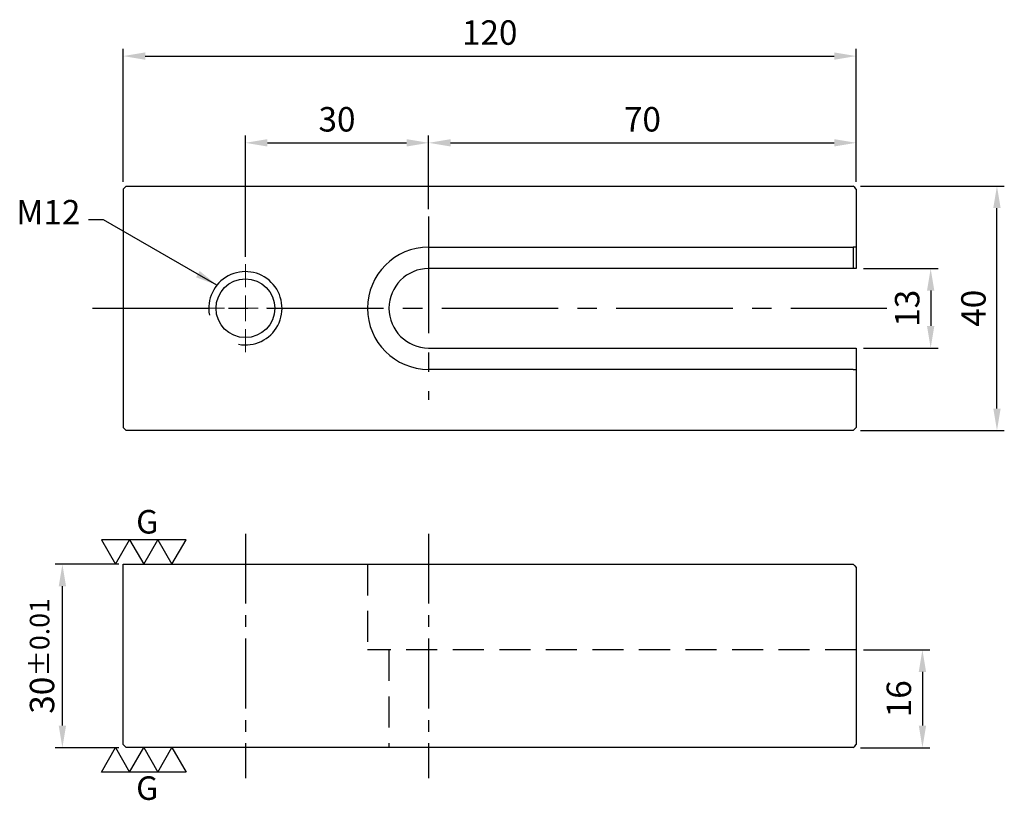
# Model space of a CAD drawing. Units: millimetres. Extents: x -17 to 144, y -81 to 47.
import ezdxf

# ---------------------------------------------------------------- set-up
doc = ezdxf.new("R2010")
doc.units = ezdxf.units.MM
for name, pattern in [('CENTER2', [28.575, 19.05, -3.175, 3.175, -3.175]), ('CL-5', [7, 5, -0.5, 1, -0.5]), ('DASHED2', [9.525, 6.35, -3.175])]:
    doc.linetypes.add(name, pattern=pattern)
for name, color, linetype in [('01', 4, 'Continuous'), ('CL', 1, 'CENTER2'), ('DASH', 8, 'DASHED2'), ('DIM', 6, 'Continuous'), ('G', 3, 'Continuous'), ('W', 7, 'Continuous')]:
    doc.layers.add(name, color=color, linetype=linetype)
doc.layers.add('CLL', color=1, linetype='Continuous', lineweight=15)
doc.styles.add('TXT-1', font='txt.shx', dxfattribs={"width": 0.9, "bigfont": 'chineset.shx'})
doc.styles.add('TXT-7', font='txt.shx', dxfattribs={"width": 0.8, "bigfont": 'chineset.shx'})
doc.dimstyles.new('HISO-25', dxfattribs={"dimscale": 2, "dimtxt": 2, "dimasz": 1.8, "dimexe": 0.6, "dimexo": 0.6, "dimgap": 0.66666, "dimtad": 0, "dimtoh": 1, "dimdec": 3, "dimdsep": 46, "dimtxsty": 'TXT-7', "dimcen": -2.5, "dimclrd": 256, "dimclre": 256, "dimclrt": 3, "dimadec": 0, "dimazin": 0, "dimtfac": 0.8, "dimtdec": 3, "dimtmove": 0, "dimatfit": 3, "dimfxl": 0, "dimlwd": -1, "dimarcsym": 0})
doc.dimstyles.new('ISO-25', dxfattribs={"dimscale": 2, "dimtxt": 2, "dimasz": 1.8, "dimexe": 0.6, "dimexo": 0.6, "dimgap": 0.66666, "dimtad": 1, "dimdec": 3, "dimdsep": 46, "dimtxsty": 'TXT-1', "dimcen": -2.5, "dimclrd": 256, "dimclre": 256, "dimclrt": 3, "dimadec": 0, "dimazin": 0, "dimtfac": 0.8, "dimtdec": 3, "dimtmove": 0, "dimatfit": 3, "dimfxl": 0, "dimlwd": -1, "dimarcsym": 0})

# ---------------------------------------------------------------- blocks, each defined once
blk = doc.blocks.new('螺絲-M10')
at = {"layer": '01'}
blk.add_circle((0, 0), 4, dxfattribs=at)
at = {"layer": 'CLL', "linetype": 'CL-5', "ltscale": 3}
for p, q in [((0, 2.86), (0, 6)), ((0, -1.76), (0, 1.76)), ((-6, 0), (-2.86, 0)), ((-1.76, 0), (1.76, 0)), ((2.86, 0), (6, 0)), ((0, -6), (0, -2.86))]:
    blk.add_line(p, q, dxfattribs=at)
at = {"layer": 'G'}
blk.add_arc((0, 0), 5, 259.1931, 190.8069, dxfattribs=at)
blk = doc.blocks.new('*D14')
at = {"layer": 'Defpoints', "color": 0}
for p in [(50, 27.07), (50, 15), (20, 7.2)]:
    blk.add_point(p, dxfattribs=at)
at = {"layer": 'DIM', "lineweight": -2}
for p, q in [((20, 8.4), (20, 28.27)), ((50, 16.2), (50, 28.27))]:
    blk.add_line(p, q, dxfattribs=at)
at = {"layer": 'DIM'}
blk.add_line((23.6, 27.07), (46.4, 27.07), dxfattribs=at)
for points in [[(23.6, 27.67), (23.6, 26.47), (20, 27.07)], [(46.4, 27.67), (46.4, 26.47), (50, 27.07)]]:
    blk.add_solid(points, dxfattribs=at)
at = {"layer": 'DIM', "color": 3, "insert": (35, 30.4), "char_height": 4, "attachment_point": 5, "style": 'TXT-1'}
blk.add_mtext('30', dxfattribs=at)
blk = doc.blocks.new('*D15')
at = {"layer": 'Defpoints', "color": 0}
for p in [(120, 27.07), (120, 19.5), (50, 15)]:
    blk.add_point(p, dxfattribs=at)
at = {"layer": 'DIM', "lineweight": -2}
for p, q in [((50, 16.2), (50, 28.27)), ((120, 20.7), (120, 28.27))]:
    blk.add_line(p, q, dxfattribs=at)
at = {"layer": 'DIM'}
blk.add_line((53.6, 27.07), (116.4, 27.07), dxfattribs=at)
for points in [[(53.6, 27.67), (53.6, 26.47), (50, 27.07)], [(116.4, 27.67), (116.4, 26.47), (120, 27.07)]]:
    blk.add_solid(points, dxfattribs=at)
at = {"layer": 'DIM', "color": 3, "insert": (85, 30.4), "char_height": 4, "attachment_point": 5, "style": 'TXT-1'}
blk.add_mtext('70', dxfattribs=at)
blk = doc.blocks.new('*D16')
at = {"layer": 'Defpoints', "color": 0}
for p in [(120, 41.26), (0, 19.5), (120, 19.5)]:
    blk.add_point(p, dxfattribs=at)
at = {"layer": 'DIM', "lineweight": -2}
for p, q in [((0, 20.7), (0, 42.46)), ((120, 20.7), (120, 42.46))]:
    blk.add_line(p, q, dxfattribs=at)
at = {"layer": 'DIM'}
blk.add_line((3.6, 41.26), (116.4, 41.26), dxfattribs=at)
for points in [[(3.6, 41.86), (3.6, 40.66), (0, 41.26)], [(116.4, 41.86), (116.4, 40.66), (120, 41.26)]]:
    blk.add_solid(points, dxfattribs=at)
at = {"layer": 'DIM', "color": 3, "insert": (60, 44.59), "char_height": 4, "attachment_point": 5, "style": 'TXT-1'}
blk.add_mtext('120', dxfattribs=at)
blk = doc.blocks.new('*D17')
at = {"layer": 'Defpoints', "color": 0}
for p in [(120, 6.5), (120, -6.5), (132.19, -6.5)]:
    blk.add_point(p, dxfattribs=at)
at = {"layer": 'DIM', "lineweight": -2}
for p, q in [((121.2, 6.5), (133.39, 6.5)), ((121.2, -6.5), (133.39, -6.5))]:
    blk.add_line(p, q, dxfattribs=at)
at = {"layer": 'DIM'}
blk.add_line((132.19, 2.9), (132.19, -2.9), dxfattribs=at)
for points in [[(131.59, 2.9), (132.79, 2.9), (132.19, 6.5)], [(131.59, -2.9), (132.79, -2.9), (132.19, -6.5)]]:
    blk.add_solid(points, dxfattribs=at)
at = {"layer": 'DIM', "color": 3, "insert": (128.86, 0), "char_height": 4, "attachment_point": 5, "rotation": 90, "style": 'TXT-1'}
blk.add_mtext('13', dxfattribs=at)
blk = doc.blocks.new('*D18')
at = {"layer": 'Defpoints', "color": 0}
for p in [(119.5, 20), (143.04, 20), (119.5, -20)]:
    blk.add_point(p, dxfattribs=at)
at = {"layer": 'DIM', "lineweight": -2}
for p, q in [((120.7, 20), (144.24, 20)), ((120.7, -20), (144.24, -20))]:
    blk.add_line(p, q, dxfattribs=at)
at = {"layer": 'DIM'}
blk.add_line((143.04, -16.4), (143.04, 16.4), dxfattribs=at)
for points in [[(142.44, 16.4), (143.64, 16.4), (143.04, 20)], [(142.44, -16.4), (143.64, -16.4), (143.04, -20)]]:
    blk.add_solid(points, dxfattribs=at)
at = {"layer": 'DIM', "color": 3, "insert": (139.71, 0), "char_height": 4, "attachment_point": 5, "rotation": 90, "style": 'TXT-1'}
blk.add_mtext('40', dxfattribs=at)
blk = doc.blocks.new('*D19')
at = {"layer": 'Defpoints', "color": 0}
for p in [(120, -55.89), (119.5, -71.89), (130.84, -71.89)]:
    blk.add_point(p, dxfattribs=at)
at = {"layer": 'DIM', "lineweight": -2}
for p, q in [((121.2, -55.89), (132.04, -55.89)), ((120.7, -71.89), (132.04, -71.89))]:
    blk.add_line(p, q, dxfattribs=at)
at = {"layer": 'DIM'}
blk.add_line((130.84, -59.49), (130.84, -68.29), dxfattribs=at)
for points in [[(130.24, -59.49), (131.44, -59.49), (130.84, -55.89)], [(130.24, -68.29), (131.44, -68.29), (130.84, -71.89)]]:
    blk.add_solid(points, dxfattribs=at)
at = {"layer": 'DIM', "color": 3, "insert": (127.5, -63.89), "char_height": 4, "attachment_point": 5, "rotation": 90, "style": 'TXT-1'}
blk.add_mtext('16', dxfattribs=at)
blk = doc.blocks.new('3G-上橫')
at = {"layer": '01'}
for p, q in [((-8.66, 5), (-5.77, 0)), ((-2.89, 5), (-8.66, 5)), ((-5.77, 0), (-2.89, 5)), ((-2.89, 5), (0, 0)), ((2.89, 5), (-2.89, 5)), ((0, 0), (2.89, 5)), ((2.89, 5), (5.77, 0)), ((8.66, 5), (2.89, 5)), ((5.77, 0), (8.66, 5))]:
    blk.add_line(p, q, dxfattribs=at)
blk.add_text('G', height=4.81, dxfattribs=at).set_placement((-1.54, 6.29))
blk = doc.blocks.new('3G-下橫')
at = {"layer": '01'}
for p, q in [((-7.89, -5), (-5, 0)), ((-5, 0), (-2.11, -5)), ((-2.11, -5), (0.77, 0)), ((0.77, 0), (3.66, -5)), ((3.66, -5), (6.55, 0)), ((6.55, 0), (9.43, -5)), ((-2.11, -5), (-7.89, -5)), ((3.66, -5), (-2.11, -5)), ((9.43, -5), (3.66, -5))]:
    blk.add_line(p, q, dxfattribs=at)
blk.add_text('G', height=4.81, dxfattribs=at).set_placement((-0.77, -10.68))
blk = doc.blocks.new('*D20')
at = {"layer": 'Defpoints', "color": 0}
for p in [(-9.96, -41.89), (0.5, -41.89), (0.5, -71.89)]:
    blk.add_point(p, dxfattribs=at)
at = {"layer": 'DIM', "lineweight": -2}
for p, q in [((-0.7, -41.89), (-11.16, -41.89)), ((-0.7, -71.89), (-11.16, -71.89))]:
    blk.add_line(p, q, dxfattribs=at)
at = {"layer": 'DIM'}
blk.add_line((-9.96, -68.29), (-9.96, -45.49), dxfattribs=at)
for points in [[(-10.56, -45.49), (-9.36, -45.49), (-9.96, -41.89)], [(-10.56, -68.29), (-9.36, -68.29), (-9.96, -71.89)]]:
    blk.add_solid(points, dxfattribs=at)
at = {"layer": 'DIM', "color": 3, "insert": (-13.29, -56.89), "char_height": 4, "attachment_point": 5, "rotation": 90, "style": 'TXT-1'}
blk.add_mtext('30{\\H3.200000;±0.01}', dxfattribs=at)

msp = doc.modelspace()

# ---------------------------------------------------------------- linework, layer by layer
at = {"layer": 'CL'}
for p, q in [((50, 15), (50, -15)), ((-5, 0), (125, 0))]:
    msp.add_line(p, q, dxfattribs=at)
at = {"layer": 'CL', "ltscale": 0.6}
for p, q in [((20, -36.888), (20, -76.888)), ((50, -36.888), (50, -76.888))]:
    msp.add_line(p, q, dxfattribs=at)
at = {"layer": 'DASH', "ltscale": 2}
msp.add_line((119.5, 10), (119.5, 6.5), dxfattribs=at)
at = {"layer": 'DASH', "ltscale": 0.8}
for p, q in [((40, -41.888), (40, -55.888)), ((120, -55.888), (40, -55.888)), ((43.5, -55.888), (43.5, -71.888))]:
    msp.add_line(p, q, dxfattribs=at)
at = {"layer": 'W', "ltscale": 25.4}
for p, q in [((0.5, 20), (0, 19.5)), ((0, 19.5), (0, -19.5)), ((0.5, 20), (119.5, 20)), ((119.75, 19.75), (119.5, 20)), ((120, 19.5), (119.75, 19.75)), ((120, 19.5), (120, 10)), ((50, 10), (119.5, 10)), ((120, 10), (119.5, 10)), ((120, 10), (120, 6.5)), ((120, 6.5), (50, 6.5)), ((50, -6.5), (120, -6.5)), ((120, -6.5), (120, -10)), ((119.5, -10), (50, -10)), ((119.5, -10), (120, -10)), ((120, -10), (120, -19.5)), ((0, -19.5), (0.5, -20)), ((119.5, -20), (0.5, -20)), ((119.5, -20), (119.75, -19.75)), ((119.75, -19.75), (120, -19.5)), ((0, -41.888), (119.5, -41.888)), ((0, -71.388), (0, -41.888)), ((119.5, -41.888), (119.75, -42.138)), ((119.75, -42.138), (120, -42.388)), ((120, -42.388), (120, -71.388)), ((0, -71.388), (0.25, -71.638)), ((0.5, -71.888), (0.25, -71.638)), ((119.5, -71.888), (0.5, -71.888)), ((119.5, -71.888), (119.75, -71.638)), ((119.75, -71.638), (120, -71.388))]:
    msp.add_line(p, q, dxfattribs=at)
for radius in [10, 6.5]:
    msp.add_arc((50, 0), radius, 90, 270, dxfattribs=at)

# ---------------------------------------------------------------- block references
for name, p, xscale, yscale, zscale in [('螺絲-M10', (20, 0), 1.199999999999818, 1.199999999999818, 1.199999999999818), ('3G-上橫', (3.3552, -41.888), 0.8000000000001819, 0.8000000000001819, 0.8000000000001819), ('3G-下橫', (2.7364, -71.888), 0.8000000000001819, 0.8000000000001819, 0.8000000000001819)]:
    msp.add_blockref(name, p, dxfattribs=dict(xscale=xscale, yscale=yscale, zscale=zscale))

# ---------------------------------------------------------------- texts
at = {"layer": 'DIM', "color": 3, "insert": (-7.0093, 12.4705), "char_height": 4, "attachment_point": 9, "style": 'TXT-7'}
msp.add_mtext('M12', dxfattribs=at)

# ---------------------------------------------------------------- dimensions: what is measured, and where the dimension line sits
at = {"layer": 'DIM'}
for base, p1, p2, picture, middle in [((120, 41.2551), (0, 19.5), (120, 19.5), '*D16', (60, 44.5884)), ((50, 27.0666), (20, 7.2), (50, 15), '*D14', (35, 30.3999)), ((120, 27.0666), (50, 15), (120, 19.5), '*D15', (85, 30.3999))]:
    dim = msp.add_linear_dim(base=base, p1=p1, p2=p2, dimstyle='ISO-25', dxfattribs=at)
    dim.commit()
    dim.dimension.update_dxf_attribs({"geometry": picture, "text_midpoint": middle})
for base, p1, p2, picture, middle in [((143.0447, 20), (119.5, -20), (119.5, 20), '*D18', (139.7114, 0)), ((132.1889, -6.5), (120, 6.5), (120, -6.5), '*D17', (128.8556, 0)), ((130.8379, -71.888), (120, -55.888), (119.5, -71.888), '*D19', (127.5046, -63.888))]:
    dim = msp.add_linear_dim(base=base, p1=p1, p2=p2, angle=90, dimstyle='ISO-25', dxfattribs=at)
    dim.commit()
    dim.dimension.update_dxf_attribs({"geometry": picture, "text_midpoint": middle})
dim = msp.add_linear_dim(base=(-9.9599, -41.888), p1=(0.5, -71.888), p2=(0.5, -41.888), angle=90, dimstyle='ISO-25', override={"dimgap": 0.66666, "dimtol": 1, "dimlim": 0, "dimtp": 0.01, "dimtm": 0.01}, dxfattribs=at)
dim.commit()
dim.dimension.update_dxf_attribs({"geometry": '*D20', "text_midpoint": (-9.9599, -56.888), "dimtype": 160})

# ---------------------------------------------------------------- leaders
at = {"layer": 'DIM', "annotation_type": 0, "has_hookline": 1, "hookline_direction": 1, "text_width": 7.4667}
msp.add_leader([(15.3479, 3.7892), (-3.2143, 14.4705), (-5.6759, 14.4705)], dimstyle='HISO-25', override={"dimgap": 0.66666, "dimtad": 0}, dxfattribs=at)

doc.saveas('drawing.dxf')
